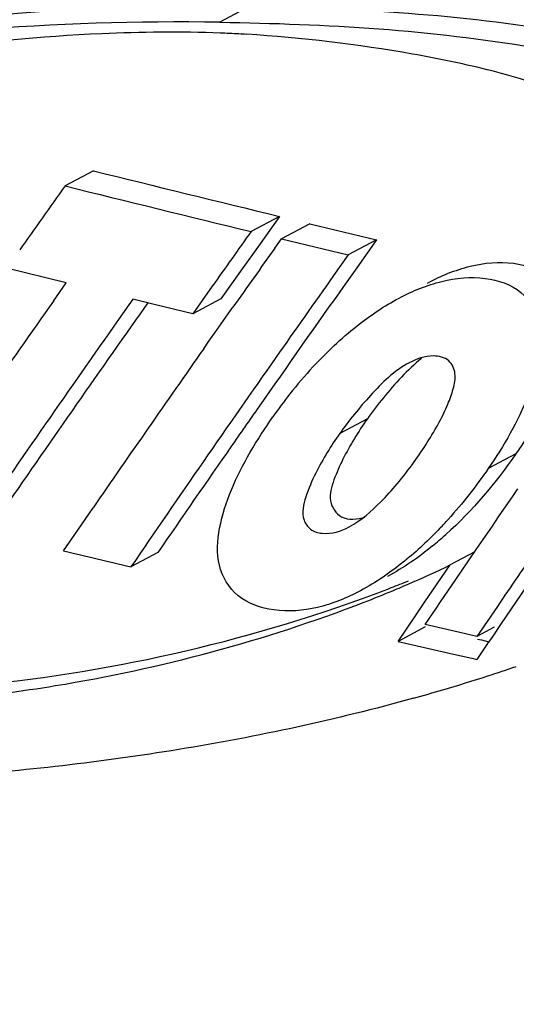
# Model space of a CAD drawing. Units: millimetres. Extents: x 0 to 297, y 0 to 210.
# Drawn here: x 112 to 113, y 118 to 121 of the extents above; entities that cross this region are included whole.
import ezdxf

# ---------------------------------------------------------------- set-up
doc = ezdxf.new("R2010")
doc.units = ezdxf.units.MM
doc.header["$LTSCALE"] = 16.335
doc.layers.get('0').update_dxf_attribs({"linetype": 'CONTINUOUS'})

msp = doc.modelspace()

# ---------------------------------------------------------------- linework, layer by layer
at = {"color": 7, "linetype": 'Continuous'}
for p, q in [((112.2285, 120.5466), (112.1549, 120.5074)), ((111.8377, 120.1343), (111.7663, 120.0963)), ((112.305, 120.0199), (112.2336, 119.9819)), ((112.305, 120.0199), (112.2559, 119.9511)), ((112.381, 120.0014), (112.3097, 119.9635)), ((112.381, 120.0014), (112.549, 119.961)), ((112.2559, 119.9511), (112.2067, 119.8821)), ((112.2929, 119.9399), (112.3097, 119.9635)), ((112.3097, 119.9635), (112.4777, 119.923)), ((112.549, 119.961), (112.4777, 119.923)), ((112.549, 119.961), (112.4988, 119.8905)), ((112.4777, 119.923), (112.4407, 119.871)), ((111.7692, 119.8529), (111.6192, 119.8899)), ((112.2067, 119.8821), (112.1575, 119.8128)), ((112.4988, 119.8905), (112.47, 119.85)), ((111.7368, 119.8071), (111.7692, 119.8529)), ((112.136, 119.8444), (112.0871, 119.7753)), ((111.9365, 119.8119), (111.9004, 119.7607)), ((111.9866, 119.7997), (111.9365, 119.8119)), ((111.9739, 119.8029), (111.9657, 119.7913)), ((112.0871, 119.7753), (111.9866, 119.7997)), ((112.1575, 119.8128), (112.0871, 119.7753)), ((112.1466, 119.7332), (112.1877, 119.7915)), ((112.1276, 119.7062), (112.1466, 119.7332)), ((112.1145, 119.6876), (112.1276, 119.7062)), ((112.5256, 119.5114), (112.4561, 119.4744)), ((112.8989, 119.4238), (112.8296, 119.3869)), ((112.8919, 119.3179), (112.904, 119.3355)), ((112.8554, 119.265), (112.8919, 119.3179)), ((111.7978, 119.2317), (111.8366, 119.2881)), ((112.8397, 119.2422), (112.8554, 119.265)), ((111.7624, 119.1801), (111.7978, 119.2317)), ((112.7992, 119.1832), (112.8397, 119.2422)), ((112.7955, 119.1775), (112.7337, 119.1446)), ((112.7604, 119.1265), (112.7992, 119.1832)), ((111.9992, 119.1757), (111.9313, 119.1395)), ((112.6902, 119.0808), (112.7337, 119.1446)), ((112.7367, 119.0917), (112.7604, 119.1265)), ((112.6704, 119.0517), (112.6902, 119.0808)), ((112.7096, 119.052), (112.7367, 119.0917)), ((112.9229, 119.0868), (112.862, 118.9972)), ((112.6466, 119.0168), (112.6704, 119.0517)), ((112.6709, 118.995), (112.6983, 119.0354)), ((112.6983, 119.0354), (112.7096, 119.052)), ((112.8523, 119.0404), (112.8011, 118.9651)), ((112.6031, 118.9526), (112.6466, 119.0168)), ((112.6708, 118.9887), (112.6031, 118.9526)), ((112.7142, 118.985), (112.6709, 118.995)), ((112.7576, 118.9751), (112.7142, 118.985)), ((112.8446, 118.9883), (112.8011, 118.9651)), ((112.862, 118.9972), (112.839, 118.9633)), ((112.8011, 118.9651), (112.7576, 118.9751)), ((112.8025, 118.9584), (112.8122, 118.9561)), ((112.8122, 118.9561), (112.8312, 118.9518)), ((112.839, 118.9633), (112.8279, 118.947)), ((112.6031, 118.9526), (112.6689, 118.9375)), ((112.6689, 118.9375), (112.7349, 118.9223)), ((112.8279, 118.947), (112.801, 118.9072)), ((112.7349, 118.9223), (112.7885, 118.9101)), ((112.7885, 118.9101), (112.801, 118.9072))]:
    msp.add_line(p, q, dxfattribs=at)
for centre, radius, start, end in [((112.1332, 114.0081), 6.5392, 89.16509, 101.46879), ((112.0573, 113.95), 6.5582, 89.14684, 100.01362), ((112.0421, 117.4275), 3.0547, 86.9908, 87.8689), ((112.0442, 117.4703), 3.0119, 86.6226, 86.9868), ((137.0657, 222.1249), 105.0645, 256.106425, 256.368802), ((153.5159, 90.1974), 51.3515, 144.39174, 144.61131), ((136.2357, 219.0072), 101.8927, 256.104678, 256.375235), ((154.2609, 90.0202), 51.6139, 144.51455, 144.70171), ((154.5158, 89.9007), 51.8182, 144.57025, 144.77139), ((155.0717, 89.6446), 52.2593, 144.66239, 144.93796), ((155.068, 89.6148), 52.2375, 144.63371, 145.04714), ((155.2196, 89.1074), 53.228, 144.77708, 145.40692), ((155.2211, 89.1982), 52.9807, 144.72947, 145.41499), ((155.584, 88.9758), 53.4413, 144.82669, 145.51282), ((155.8469, 88.9652), 53.4452, 144.91163, 145.43337), ((155.8875, 89.0722), 53.2559, 144.93814, 145.2808), ((113.2153, 118.8777), 1.1255, 137.2354, 141.7876), ((113.2823, 118.8247), 1.2111, 141.7781, 145.1489), ((113.3941, 118.8898), 1.068, 140.8264, 144.4094), ((155.7897, 89.1095), 53.1185, 145.04634, 145.17854), ((156.3993, 88.686), 53.8608, 145.17901, 145.5225), ((113.0253, 119.0615), 0.7031, 148.6695, 153.5341), ((156.7596, 88.4679), 54.3169, 145.28076, 145.62002), ((111.8862, 119.9461), 0.9315, 320.0787, 324.3575), ((111.9121, 119.9959), 1.1, 316.3462, 317.9333), ((112.1136, 119.8975), 0.9105, 309.2342, 312.0161), ((131.1844, 199.5788), 82.7114, 256.419167, 256.539512), ((158.6867, 87.8696), 55.4293, 145.59372, 145.78136), ((111.4952, 121.72), 2.8578, 293.435, 295.6826), ((111.4234, 122.0856), 3.2156, 291.1929, 292.0154), ((111.3675, 122.2304), 3.3708, 289.8813, 291.1888), ((111.3741, 122.0037), 3.1663, 291.1731, 292.5677), ((111.4283, 121.8729), 3.0247, 292.572, 293.4472), ((111.1631, 122.8033), 3.979, 274.5747, 289.8432), ((111.3974, 123.3034), 4.6625, 287.8706, 288.7996), ((111.3543, 123.4379), 4.8037, 286.4588, 287.8681), ((111.3126, 123.5783), 4.9501, 285.569, 286.4613)]:
    msp.add_arc(centre, radius, start, end, dxfattribs=at)
for points, start_tangent, end_tangent in [([(109.403, 120.9542), (110.298, 121.2604), (111.2046, 121.3498), (112.0729, 121.2849), (112.8777, 121.0895), (113.5946, 120.7699), (114.1876, 120.3182), (114.4151, 120.0349), (114.5703, 119.7069), (114.6152, 119.3339), (114.507, 118.9387)], (0.882502, 0.470309), (-0.440984, -0.897515)), ([(112.2285, 120.5466), (112.6293, 120.5299), (113.0189, 120.4832), (113.3867, 120.3934), (113.7174, 120.2495), (113.8621, 120.1544), (113.9803, 120.0362), (114.0531, 119.8899), (114.0537, 119.719), (113.976, 119.5447), (113.8395, 119.3885), (113.4819, 119.1441)], (0.999888, -0.014942), (-0.882667, -0.469998)), ([(112.1549, 120.5074), (112.5548, 120.4906), (112.9438, 120.4439), (113.3113, 120.3546), (113.6423, 120.2115), (113.7876, 120.1169), (113.9067, 119.9993), (113.9809, 119.8535), (113.9832, 119.6828), (113.9063, 119.5082), (113.7703, 119.3518), (113.4133, 119.1076)], (0.99988, -0.015505), (-0.882667, -0.469998)), ([(112.1557, 120.4801), (111.8581, 120.4784), (110.9469, 120.3408)], (-0.999306, 0.037247), (-0.967435, -0.253119)), ([(113.3998, 119.7625), (113.3969, 119.9456), (113.3154, 120.1006), (113.187, 120.2257), (113.0269, 120.3219), (112.8391, 120.385), (112.6388, 120.4274), (112.2216, 120.477)], (0.233341, 0.972395), (-0.998264, 0.058902)), ([(113.7653, 118.2349), (112.8759, 117.9348), (111.9769, 117.8481), (111.1164, 117.9134), (110.3171, 118.106), (109.6019, 118.4198), (109.0079, 118.8634), (108.7789, 119.1416), (108.6202, 119.4637), (108.5668, 119.8305), (108.6606, 120.2229)], (-0.885933, -0.463813), (0.410916, 0.911673)), ([(113.7688, 118.2699), (112.8929, 117.9693), (112.0062, 117.8808), (111.1572, 117.9424), (110.3682, 118.1291), (109.6614, 118.4347), (109.0733, 118.8672), (108.8463, 119.1383), (108.6898, 119.4519), (108.6426, 119.8064), (108.7499, 120.1751)], (-0.882626, -0.470077), (0.464287, 0.885685)), ([(113.7156, 118.2488), (112.8708, 118.0041), (112.0271, 117.9406), (111.2203, 118.01), (110.4692, 118.1926), (109.7933, 118.4835), (109.2234, 118.8894), (108.9962, 119.1416), (108.8268, 119.4319), (108.7428, 119.7634), (108.7882, 120.1274)], (-0.913598, -0.406618), (0.321759, 0.946822)), ([(112.6764, 119.8525), (112.7839, 119.8945), (112.8932, 119.902), (112.983, 119.8663), (113.028, 119.7919), (113.027, 119.7004), (112.9994, 119.6065), (112.8989, 119.4238)], (0.883113, 0.469161), (-0.570455, -0.821329)), ([(112.6054, 119.8147), (112.7129, 119.8565), (112.8219, 119.8641), (112.9115, 119.8286), (112.9569, 119.7547), (112.9565, 119.6634), (112.9293, 119.5695), (112.8296, 119.3869)], (0.884191, 0.467125), (-0.568993, -0.822343)), ([(112.6412, 118.8097), (112.0514, 118.681), (111.4663, 118.6135), (110.8932, 118.6015), (110.3405, 118.6473), (109.8209, 118.761), (109.5825, 118.8515), (109.3671, 118.9715), (109.1931, 119.1321), (109.1026, 119.3484), (109.1704, 119.6049), (109.3688, 119.829)], (-0.9633, -0.268428), (0.781913, 0.623388)), ([(112.4991, 119.7444), (112.6054, 119.8147)], (0.784044, 0.620705), (0.884191, 0.467125)), ([(112.389, 119.6419), (112.4991, 119.7444)], (0.679379, 0.733787), (0.784044, 0.620705)), ([(112.6308, 119.6522), (112.5334, 119.5702), (112.4561, 119.4744)], (-0.882965, -0.469438), (-0.5804, -0.814332)), ([(112.6617, 119.6632), (112.5661, 119.5644)], (-0.778838, -0.627225), (-0.631526, -0.775355)), ([(112.6914, 119.6693), (112.6308, 119.6522)], (-0.999977, 0.006856), (-0.882965, -0.469438)), ([(112.728, 119.5483), (112.7413, 119.5868), (112.7458, 119.6251), (112.73, 119.6572), (112.6914, 119.6693)], (0.386667, 0.922219), (-0.999977, 0.006856)), ([(101.1772, 119.6249), (110.6972, 117.6265), (121.3416, 114.6327)], (0.986331, -0.164775), (0.95471, -0.297538)), ([(112.7062, 119.5032), (112.728, 119.5483)], (0.473151, 0.880981), (0.386667, 0.922219)), ([(112.5081, 119.0796), (112.4, 119.0378), (112.2907, 119.0315), (112.2003, 119.068), (112.1537, 119.1436), (112.1545, 119.2372), (112.1841, 119.3328), (112.2885, 119.5167)], (-0.883763, -0.467935), (0.571712, 0.820454)), ([(112.5256, 119.5114), (112.4643, 119.4101)], (-0.581823, -0.813316), (-0.445707, -0.895179)), ([(112.6432, 119.4033), (112.7062, 119.5032)], (0.583704, 0.811967), (0.473151, 0.880981)), ([(112.4561, 119.4744), (112.4248, 119.4271)], (-0.5804, -0.814332), (-0.520356, -0.853949)), ([(112.8989, 119.4238), (112.7231, 119.221)], (-0.570455, -0.821329), (-0.743136, -0.66914)), ([(101.142, 119.4176), (110.6402, 117.3887), (121.2901, 114.4344)], (0.985009, -0.172503), (0.956625, -0.291321)), ([(112.4643, 119.4101), (112.4417, 119.3579), (112.4331, 119.3052), (112.4607, 119.2655), (112.5196, 119.2649)], (-0.445707, -0.895179), (0.959787, 0.28073)), ([(112.3959, 119.3748), (112.3711, 119.3157), (112.3667, 119.2571), (112.383, 119.2343), (112.412, 119.224), (112.4803, 119.2404)], (-0.446032, -0.895017), (0.88352, 0.468393)), ([(112.8296, 119.3869), (112.7287, 119.2589)], (-0.568993, -0.822343), (-0.670098, -0.742273)), ([(112.5597, 119.3032), (112.6006, 119.3483)], (0.704634, 0.709571), (0.642677, 0.766137)), ([(112.4803, 119.2404), (112.5597, 119.3032)], (0.88352, 0.468393), (0.704634, 0.709571)), ([(112.708, 119.2366), (112.6189, 119.154)], (-0.6904, -0.723427), (-0.776513, -0.630101)), ([(112.6895, 119.1922), (112.5762, 119.1158)], (-0.774742, -0.632278), (-0.883766, -0.46793)), ([(112.6189, 119.154), (112.5081, 119.0796)], (-0.776513, -0.630101), (-0.883763, -0.467935)), ([(111.4829, 118.8076), (111.7415, 118.8414), (112.5177, 119.0512)], (0.995354, 0.096283), (0.932451, 0.361296))]:
    msp.add_spline(points, degree=3, dxfattribs=dict(at, start_tangent=start_tangent, end_tangent=end_tangent))

doc.saveas('drawing.dxf')
